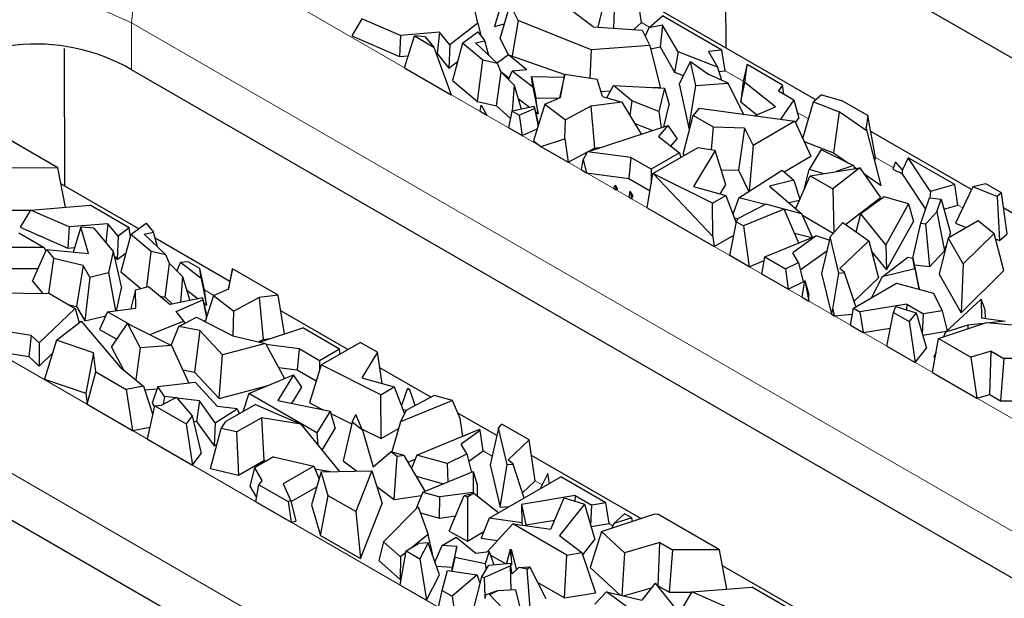
# Model space of a CAD drawing. Units: millimetres. Extents: x 0 to 420, y 0 to 297.
# Drawn here: x 138 to 155, y 68 to 78 of the extents above; entities that cross this region are included whole.
import ezdxf

# ---------------------------------------------------------------- set-up
doc = ezdxf.new("R2010")
doc.units = ezdxf.units.MM

msp = doc.modelspace()

# ---------------------------------------------------------------- linework, layer by layer
at = {"color": 7, "linetype": 'Continuous', "lineweight": 25}
for p, q in [((150.0274, 77.777), (150.0227, 80.1707)), ((165.619, 71.4734), (151.1941, 79.7987)), ((146.2363, 78.956), (145.9966, 78.1496)), ((148.5577, 78.2196), (148.4555, 78.9319)), ((147.8032, 78.1385), (147.9589, 78.7776)), ((151.5894, 76.8754), (148.4943, 78.6618)), ((146.0955, 77.9423), (146.2734, 78.5326)), ((146.4107, 78.2552), (146.2734, 78.5326)), ((148.0858, 78.5978), (148.0699, 78.1209)), ((145.7106, 78.2108), (145.653, 78.4439)), ((147.7147, 78.1443), (147.2887, 78.4643)), ((148.6812, 78.1276), (148.9237, 78.335)), ((149.9544, 77.7402), (148.9237, 78.335)), ((143.6921, 78.2873), (143.5131, 77.9874)), ((144.3636, 77.9958), (143.6921, 78.2873)), ((145.7106, 78.2108), (145.2181, 77.833)), ((145.7106, 78.2108), (145.7581, 77.9937)), ((145.9966, 78.1496), (146.172, 78.196)), ((146.4107, 78.2552), (146.3038, 77.6381)), ((147.6795, 77.743), (146.4107, 78.2552)), ((147.7147, 78.1443), (148.5666, 78.0883)), ((148.4228, 78.0978), (148.5577, 78.2196)), ((148.9233, 78.1742), (148.6812, 78.1276)), ((148.9233, 78.1742), (148.8787, 77.796)), ((149.1918, 77.7092), (148.9233, 78.1742)), ((143.5131, 77.9874), (144.3445, 77.6265)), ((144.3636, 77.9958), (144.3445, 77.6265)), ((145.0409, 78.0499), (144.3636, 77.9958)), ((144.4332, 77.4332), (144.6041, 77.9878)), ((144.6041, 77.9878), (144.943, 77.7923)), ((144.7941, 77.9699), (144.6041, 77.9878)), ((144.7941, 77.9699), (144.943, 77.7923)), ((145.0409, 78.0499), (144.9992, 77.6788)), ((145.2181, 77.833), (145.0409, 78.0499)), ((145.4424, 77.8633), (145.7068, 78.0581)), ((145.7068, 78.0581), (145.8326, 77.9002)), ((148.5666, 78.0883), (148.7002, 77.8185)), ((148.6812, 78.1276), (148.6187, 77.9832)), ((144.943, 77.7923), (145.2465, 76.9638)), ((145.2181, 77.833), (145.2042, 77.4279)), ((145.4424, 77.8633), (145.2675, 77.2132)), ((145.7947, 77.5673), (145.4424, 77.8633)), ((145.6697, 77.8664), (145.8326, 77.9002)), ((145.6697, 77.8664), (146.0493, 77.5078)), ((145.9022, 77.6468), (145.8326, 77.9002)), ((146.0955, 77.9423), (146.2366, 77.6572)), ((148.7002, 77.8185), (147.6795, 77.743)), ((148.7002, 77.8185), (148.8809, 77.0965)), ((148.7138, 77.7643), (148.8787, 77.796)), ((148.8787, 77.796), (149.1324, 77.3565)), ((138.511, 77.7711), (138.5157, 75.3773)), ((144.3445, 77.6265), (144.4965, 77.6386)), ((144.985, 77.6777), (144.9992, 77.6788)), ((144.9992, 77.6788), (145.2042, 77.4279)), ((146.2409, 77.6604), (146.0425, 77.5143)), ((146.5605, 77.3993), (146.2409, 77.6604)), ((146.2409, 77.6604), (147.2194, 77.3138)), ((147.6795, 77.743), (147.6556, 77.255)), ((149.1918, 77.7092), (149.1324, 77.3565)), ((149.8792, 77.4415), (149.1918, 77.7092)), ((149.9544, 77.7402), (149.7216, 77.7145)), ((149.7216, 77.7145), (149.8792, 77.4415)), ((150.0147, 77.3787), (149.9544, 77.7402)), ((145.2042, 77.4279), (145.3567, 77.545)), ((145.7024, 76.8477), (145.7947, 77.5673)), ((146.0493, 77.5078), (145.7947, 77.5673)), ((146.1129, 77.3558), (146.0493, 77.5078)), ((149.4106, 77.5399), (149.2088, 77.156)), ((149.5021, 77.1267), (149.4106, 77.5399)), ((149.4106, 77.5399), (149.7294, 77.3167)), ((150.3922, 77.4875), (150.3262, 77.1989)), ((150.3544, 77.1769), (150.3922, 77.4875)), ((151.0106, 77.1306), (150.3922, 77.4875)), ((157.7843, 66.9516), (139.6824, 77.399)), ((144.4332, 77.4332), (145.2465, 76.9638)), ((146.0356, 76.7699), (146.1129, 77.3558)), ((146.1053, 77.374), (146.2529, 77.2533)), ((146.1129, 77.3558), (146.3384, 77.1298)), ((146.2417, 77.2267), (146.3031, 77.3725)), ((146.5605, 77.3993), (146.3031, 77.3725)), ((146.666, 77.0961), (146.3031, 77.3725)), ((146.6409, 77.28), (146.7174, 76.9113)), ((146.666, 77.0961), (146.6409, 77.28)), ((146.6409, 77.28), (147.2096, 77.2701)), ((147.2206, 77.3191), (147.1291, 76.9096)), ((147.1467, 76.9173), (147.2206, 77.3191)), ((147.2206, 77.3191), (147.7834, 77.2361)), ((149.1324, 77.3565), (149.2833, 77.2978)), ((150.0618, 77.168), (149.7294, 77.3167)), ((149.8792, 77.4415), (149.9482, 77.2188)), ((149.9025, 77.3663), (150.0147, 77.3787)), ((145.2675, 77.2132), (145.7024, 76.8477)), ((146.3384, 77.1298), (146.3031, 76.6776)), ((146.3384, 77.1298), (146.4644, 76.7136)), ((147.8777, 76.9347), (147.7834, 77.2361)), ((147.9542, 76.9123), (148.0663, 77.1264)), ((148.3877, 76.8603), (148.0663, 77.1264)), ((148.0663, 77.1264), (148.9565, 77.076)), ((149.2088, 77.156), (149.3801, 76.3823)), ((149.3801, 76.3823), (149.5021, 77.1267)), ((149.5021, 77.1267), (150.0618, 77.168)), ((150.3339, 76.6245), (150.0618, 77.168)), ((150.3262, 77.1989), (150.2823, 76.8383)), ((150.2823, 76.8383), (150.3544, 77.1769)), ((150.888, 76.7539), (150.3544, 77.1769)), ((151.0106, 77.1306), (150.9399, 77.0297)), ((151.0341, 76.9753), (151.0106, 77.1306)), ((146.666, 77.0961), (146.7552, 76.634)), ((147.8509, 77.0203), (148.0171, 77.0326)), ((147.8777, 76.9347), (148.214, 76.8363)), ((148.7568, 77.0873), (148.8809, 77.0965)), ((148.9565, 77.076), (148.8577, 76.6745)), ((148.9565, 77.076), (149.0367, 76.7857)), ((150.9399, 77.0297), (151.2094, 76.8742)), ((151.6912, 76.9629), (151.5499, 76.8414)), ((151.6912, 76.9629), (152.0349, 76.8661)), ((145.7024, 76.8477), (146.0356, 76.7699)), ((145.7462, 76.6754), (145.765, 76.7804)), ((145.765, 76.7804), (145.8626, 76.6082)), ((146.0356, 76.7699), (146.279, 76.5486)), ((146.4085, 76.8982), (146.611, 76.7439)), ((146.8753, 76.7986), (146.6777, 76.161)), ((146.7552, 76.634), (146.7174, 76.9113)), ((146.7174, 76.9113), (147.1171, 76.9043)), ((146.8753, 76.7986), (147.1467, 76.9173)), ((146.8753, 76.7986), (147.231, 76.5276)), ((147.6725, 76.7637), (147.231, 76.5276)), ((148.214, 76.8363), (147.6725, 76.7637)), ((147.6725, 76.7637), (147.7409, 76.036)), ((148.214, 76.8363), (148.5509, 76.2758)), ((148.3877, 76.8603), (148.3518, 76.607)), ((148.8577, 76.6745), (148.3877, 76.8603)), ((148.9426, 76.4034), (149.0367, 76.7857)), ((150.2823, 76.8383), (150.5637, 76.6152)), ((151.2094, 76.8742), (150.9729, 76.537)), ((151.2094, 76.8742), (151.2923, 76.5572)), ((151.3647, 76.202), (151.5499, 76.8414)), ((151.5499, 76.8414), (151.9951, 76.669)), ((152.496, 76.6), (152.0349, 76.8661)), ((145.7462, 76.6754), (145.8626, 76.6082)), ((146.2485, 76.3855), (146.3036, 76.6803)), ((146.6868, 76.7596), (146.3036, 76.6803)), ((146.3036, 76.6803), (146.4262, 76.6096)), ((146.4262, 76.6096), (146.6915, 76.7256)), ((146.4262, 76.6096), (146.4766, 76.2539)), ((146.6915, 76.7256), (146.6868, 76.7596)), ((146.6868, 76.7596), (146.7499, 76.4893)), ((146.6915, 76.7256), (146.757, 76.4169)), ((146.7077, 76.6703), (146.7552, 76.634)), ((148.8577, 76.6745), (148.8965, 76.3884)), ((149.2818, 75.9323), (149.4528, 76.602)), ((149.5616, 76.7302), (149.4528, 76.602)), ((149.8071, 76.3975), (149.4528, 76.602)), ((149.5616, 76.7302), (151.2272, 76.5021)), ((150.5244, 76.5984), (150.888, 76.7539)), ((151.9951, 76.669), (151.8999, 75.9545)), ((152.4859, 76.331), (151.9951, 76.669)), ((152.496, 76.6), (152.4656, 76.3933)), ((152.6265, 75.8713), (152.496, 76.6)), ((146.7589, 76.4232), (146.7499, 76.4893)), ((147.2232, 76.1986), (147.231, 76.5276)), ((147.6191, 75.9723), (149.0121, 76.4261)), ((148.4374, 76.4647), (148.7505, 76.3409)), ((149.0121, 76.4261), (148.8541, 76.2392)), ((149.0121, 76.4261), (149.1749, 76.1992)), ((151.2272, 76.5021), (150.4975, 76.081)), ((151.2272, 76.5021), (151.5056, 75.8944)), ((151.2376, 76.4793), (151.2923, 76.5572)), ((138.4005, 75.6915), (137.3311, 76.3088)), ((146.2485, 76.3855), (146.4766, 76.2539)), ((146.4766, 76.2539), (146.7425, 76.3702)), ((149.3801, 76.3823), (149.397, 76.3835)), ((149.7745, 76.004), (149.8071, 76.3975)), ((150.3509, 76.3847), (149.8071, 76.3975)), ((150.3509, 76.3847), (150.2425, 75.6524)), ((150.3509, 76.3847), (150.4975, 76.081)), ((152.4859, 76.331), (152.4656, 76.3933)), ((152.724, 75.3869), (152.4859, 76.331)), ((154.2973, 75.3126), (152.5455, 76.3236)), ((146.6777, 76.161), (146.8033, 76.0653)), ((146.8033, 76.0653), (147.2232, 76.1986)), ((147.2232, 76.1986), (147.2806, 75.7898)), ((148.8541, 76.2392), (149.2177, 75.9513)), ((149.0665, 76.071), (149.1749, 76.1992)), ((150.4975, 76.081), (150.4278, 75.2857)), ((151.387, 76.1532), (151.8999, 75.9545)), ((146.8033, 76.0653), (147.2806, 75.7898)), ((147.2806, 75.7898), (147.6179, 75.9702)), ((147.5415, 75.834), (147.6191, 75.9723)), ((148.3699, 75.8709), (147.6191, 75.9723)), ((147.626, 75.9746), (147.7409, 76.036)), ((147.7409, 76.036), (147.8662, 76.0528)), ((149.2177, 75.9513), (148.7242, 75.6665)), ((148.7544, 75.5925), (149.5317, 76.0411)), ((149.2177, 75.9513), (149.2397, 75.8726)), ((149.2818, 75.9323), (149.3124, 75.9146)), ((149.8389, 75.9942), (149.4613, 75.3679)), ((149.8389, 75.9942), (149.5317, 76.0411)), ((150.0221, 75.3971), (149.8389, 75.9942)), ((151.6834, 76.0117), (151.4712, 75.6627)), ((151.6834, 76.0117), (152.2478, 75.7319)), ((151.8999, 75.9545), (152.1599, 75.7755)), ((147.5106, 75.6571), (147.5415, 75.834)), ((147.5415, 75.834), (147.5978, 75.6067)), ((148.3699, 75.8709), (148.3343, 75.5073)), ((148.7242, 75.6665), (148.3699, 75.8709)), ((151.0361, 75.6234), (151.5056, 75.8944)), ((152.6174, 75.8096), (152.6265, 75.8713)), ((152.9781, 75.7973), (152.9319, 75.6697)), ((153.0964, 75.6588), (152.9781, 75.7973)), ((153.1969, 75.8688), (153.0964, 75.6588)), ((153.5858, 75.2827), (153.1969, 75.8688)), ((154.0084, 75.4004), (153.1969, 75.8688)), ((138.4005, 75.6915), (137.5824, 75.6885)), ((138.5314, 75.0058), (138.4005, 75.6915)), ((147.5106, 75.6571), (147.5978, 75.6067)), ((147.5978, 75.6067), (148.3343, 75.5073)), ((148.6546, 74.9968), (148.7544, 75.5925)), ((148.7242, 75.6665), (148.7242, 75.4124)), ((148.7544, 75.5925), (148.7668, 75.5853)), ((148.7668, 75.5853), (149.7965, 74.4953)), ((149.7911, 75.0753), (148.7668, 75.5853)), ((149.9416, 75.6595), (150.2425, 75.6524)), ((150.2425, 75.6524), (150.4216, 75.2818)), ((150.2475, 75.1726), (151.0066, 75.6488)), ((151.0066, 75.6488), (151.2049, 75.4779)), ((151.3841, 75.3158), (151.4712, 75.6627)), ((151.7169, 75.5909), (151.4712, 75.6627)), ((151.4932, 75.5557), (152.3564, 75.6915)), ((152.3564, 75.6915), (151.8865, 75.3287)), ((152.2478, 75.7319), (151.9451, 75.6268)), ((152.2478, 75.7319), (152.2674, 75.6775)), ((152.2559, 75.7093), (152.2957, 75.6819)), ((152.3564, 75.6915), (152.7149, 75.1789)), ((152.4256, 75.5924), (152.724, 75.3869)), ((152.9319, 75.6697), (153.0858, 75.5957)), ((153.0964, 75.6588), (153.0858, 75.5957)), ((153.0858, 75.5957), (153.4999, 74.9717)), ((139.8067, 74.6322), (138.4536, 75.4131)), ((148.0697, 75.3344), (148.0979, 75.3903)), ((148.0979, 75.3903), (148.1097, 75.3113)), ((148.0979, 75.3903), (148.1372, 75.3186)), ((148.3343, 75.5073), (148.7043, 75.2937)), ((149.9259, 75.2375), (150.0221, 75.3971)), ((151.2049, 75.4779), (150.7841, 75.3759)), ((151.2049, 75.4779), (151.3087, 75.1405)), ((151.239, 74.9836), (151.4932, 75.5557)), ((151.4932, 75.5557), (151.8865, 75.3287)), ((154.0084, 75.4004), (153.5858, 75.2827)), ((154.0612, 75.0433), (154.0084, 75.4004)), ((154.5492, 75.415), (154.3214, 75.3635)), ((154.8203, 75.2585), (154.5492, 75.415)), ((148.0697, 75.3344), (148.1097, 75.3113)), ((148.1097, 75.3113), (148.1372, 75.3186)), ((148.3426, 75.1769), (148.3611, 75.2858)), ((148.3611, 75.2858), (148.3814, 75.1545)), ((148.4126, 75.2063), (148.3611, 75.2858)), ((149.4613, 75.3679), (150.0242, 75.2099)), ((150.7841, 75.3759), (151.3436, 74.8934)), ((151.3841, 75.3158), (151.3863, 75.3152)), ((151.8865, 75.3287), (151.9016, 74.5672)), ((153.5858, 75.2827), (153.5743, 75.1683)), ((154.3214, 75.3635), (154.0218, 74.7299)), ((154.7471, 75.1953), (154.3214, 75.3635)), ((154.8203, 75.2585), (154.7471, 75.1953)), ((154.922, 74.5465), (154.8203, 75.2585)), ((148.3426, 75.1769), (148.3814, 75.1545)), ((148.3814, 75.1545), (148.4126, 75.2063)), ((149.7911, 75.0753), (150.0242, 75.2099)), ((149.7965, 74.4953), (149.7911, 75.0753)), ((150.0242, 75.2099), (150.2058, 74.7328)), ((150.2475, 75.1726), (150.1477, 74.8856)), ((150.7185, 75.0619), (150.2379, 74.808)), ((150.7066, 75.0556), (150.2475, 75.1726)), ((151.0368, 74.9741), (150.7185, 75.0619)), ((151.1198, 75.0864), (151.3046, 75.1312)), ((152.1058, 74.7088), (152.7149, 75.1789)), ((152.7793, 75.1893), (152.3705, 74.8902)), ((153.2014, 75.0661), (152.7793, 75.1893)), ((153.2014, 75.0661), (152.8088, 74.3539)), ((153.2014, 75.0661), (153.2868, 74.7601)), ((153.4192, 74.7293), (153.5657, 75.1693)), ((153.5657, 75.1693), (153.7686, 75.1468)), ((153.6959, 74.9285), (153.7686, 75.1468)), ((153.7686, 75.1468), (153.9337, 74.558)), ((154.7471, 75.1953), (154.785, 74.4283)), ((137.5243, 74.9536), (137.9209, 74.955)), ((137.9221, 74.9571), (137.7431, 74.6573)), ((137.9221, 74.9571), (138.9629, 75.0403)), ((138.5936, 74.6656), (137.9221, 74.9571)), ((139.6396, 74.6498), (138.9629, 75.0403)), ((148.6546, 74.9968), (149.8206, 74.3239)), ((151.0368, 74.9741), (150.3292, 74.6836)), ((151.2924, 74.3839), (151.0368, 74.9741)), ((151.3436, 74.8934), (151.038, 74.9712)), ((151.5329, 74.4824), (151.3436, 74.8934)), ((152.2904, 74.5778), (152.3705, 74.8902)), ((152.8088, 74.3539), (152.3705, 74.8902)), ((153.6959, 74.9285), (153.5012, 74.7202)), ((153.6959, 74.9285), (153.8303, 74.2475)), ((153.8167, 74.9751), (154.0612, 75.0433)), ((155.4702, 74.6356), (154.8589, 74.9885)), ((139.2709, 74.7197), (138.5936, 74.6656)), ((139.2709, 74.7197), (139.2338, 74.3896)), ((139.4481, 74.5029), (139.2709, 74.7197)), ((139.6724, 74.5332), (139.9368, 74.728)), ((139.9368, 74.728), (140.0626, 74.57)), ((150.096, 74.1649), (150.2096, 74.7526)), ((150.1724, 74.8205), (150.236, 74.8043)), ((150.2096, 74.7526), (150.2379, 74.808)), ((150.2096, 74.7526), (150.3292, 74.6836)), ((151.3561, 74.8664), (151.8924, 74.5568)), ((151.8366, 74.4937), (152.0572, 74.7432)), ((152.0572, 74.7432), (152.5096, 74.4223)), ((152.8216, 73.9162), (153.2868, 74.7601)), ((153.2788, 74.119), (153.4192, 74.7293)), ((153.4192, 74.7293), (153.5012, 74.7202)), ((153.5762, 73.9757), (153.5012, 74.7202)), ((153.8953, 74.4752), (154.4166, 74.7761)), ((154.0218, 74.7299), (154.2086, 74.6561)), ((154.4166, 74.7761), (154.6909, 74.5525)), ((137.7205, 74.5608), (138.1627, 74.3056)), ((137.7431, 74.6573), (138.5745, 74.2963)), ((138.5936, 74.6656), (138.5745, 74.2963)), ((138.7989, 74.6611), (138.6638, 74.227)), ((138.9357, 74.2013), (138.7989, 74.6611)), ((139.0241, 74.6398), (138.7989, 74.6611)), ((139.0241, 74.6398), (139.3604, 74.2386)), ((139.6396, 74.6498), (139.4481, 74.5029)), ((139.6724, 74.5332), (139.4975, 73.8831)), ((139.6617, 74.4935), (139.6396, 74.6498)), ((140.0247, 74.2372), (139.6724, 74.5332)), ((139.8997, 74.5363), (140.0626, 74.57)), ((139.8997, 74.5363), (140.2794, 74.1777)), ((140.1322, 74.3166), (140.0626, 74.57)), ((150.3292, 74.6836), (150.4304, 73.9719)), ((151.2187, 74.5541), (151.5203, 74.4773)), ((153.9087, 74.483), (153.9337, 74.558)), ((154.6909, 74.5525), (154.1537, 74.0194)), ((154.8585, 73.9035), (154.6909, 74.5525)), ((154.785, 74.4283), (154.922, 74.5465)), ((139.4481, 74.5029), (139.4342, 74.0978)), ((141.3923, 73.7171), (140.0905, 74.4684)), ((149.7965, 74.4953), (149.8206, 74.3239)), ((149.8206, 74.3239), (150.1652, 74.5228)), ((150.7017, 74.142), (151.5961, 74.5083)), ((151.5961, 74.5083), (151.1902, 74.2159)), ((151.8225, 74.4317), (151.5961, 74.5083)), ((151.8366, 74.4937), (151.6908, 73.8545)), ((151.9895, 73.8609), (151.8366, 74.4937)), ((152.5096, 74.4223), (152.0074, 73.9434)), ((152.5096, 74.4223), (152.6817, 73.7759)), ((153.8953, 74.4752), (153.7343, 73.8441)), ((154.1537, 74.0194), (153.8953, 74.4752)), ((154.7159, 74.4556), (154.785, 74.4283)), ((138.1627, 74.3056), (137.3248, 74.308)), ((137.9589, 73.7228), (138.2029, 74.2705)), ((138.1627, 74.3056), (138.1912, 74.2442)), ((138.2029, 74.2705), (138.3302, 74.1172)), ((138.2029, 74.2705), (138.9357, 74.2013)), ((138.5745, 74.2963), (138.6882, 74.3054)), ((139.3604, 74.2386), (139.2817, 73.8684)), ((139.3604, 74.2386), (139.5054, 73.5992)), ((139.4342, 74.0978), (139.5867, 74.2149)), ((139.9454, 73.619), (140.0247, 74.2372)), ((140.2794, 74.1777), (140.0247, 74.2372)), ((151.2874, 74.0461), (151.1902, 74.2159)), ((151.3186, 73.9166), (151.781, 74.2497)), ((152.5588, 74.2378), (152.8216, 73.9162)), ((152.8088, 74.3539), (152.8216, 73.9162)), ((153.5762, 73.9757), (153.8303, 74.2475)), ((153.8303, 74.2475), (153.8596, 74.3355)), ((138.2415, 73.5055), (138.3302, 74.1172)), ((138.8375, 73.9955), (138.3302, 74.1172)), ((139.3762, 74.1688), (139.4342, 74.0978)), ((140.2656, 73.4397), (140.3429, 74.0256)), ((140.3429, 74.0256), (140.2794, 74.1777)), ((140.3429, 74.0256), (140.5684, 73.7997)), ((140.4717, 73.8966), (140.5331, 74.0424)), ((140.6676, 74.0564), (140.5331, 74.0424)), ((140.896, 73.766), (140.5331, 74.0424)), ((140.8725, 73.9382), (140.6676, 74.0564)), ((150.4304, 73.9719), (150.096, 74.1649)), ((150.4304, 73.9719), (150.6909, 74.0789)), ((150.6511, 73.8446), (150.7017, 74.142)), ((150.7017, 74.142), (151.0592, 73.9356)), ((151.0592, 73.9356), (151.2874, 74.0461)), ((151.2874, 74.0461), (151.3694, 73.706)), ((152.7421, 73.7949), (153.1881, 74.1401)), ((153.1881, 74.1401), (153.2787, 74.1193)), ((153.3144, 73.9367), (153.2787, 74.1193)), ((153.2787, 74.1193), (153.3441, 73.8214)), ((154.1537, 74.0194), (154.1175, 73.1683)), ((137.572, 73.9399), (138.0551, 73.9385)), ((138.8375, 73.9955), (138.7239, 73.2813)), ((138.955, 73.7915), (138.8375, 73.9955)), ((138.955, 73.7915), (139.2817, 73.8684)), ((139.2817, 73.8684), (139.4034, 73.203)), ((139.4975, 73.8831), (139.8438, 73.592)), ((140.896, 73.766), (140.8725, 73.9382)), ((140.9493, 73.5672), (140.8725, 73.9382)), ((141.441, 73.9367), (141.3622, 73.5808)), ((141.3767, 73.5871), (141.441, 73.9367)), ((142.2354, 73.4782), (141.441, 73.9367)), ((151.0592, 73.9356), (151.1093, 73.5801)), ((151.6908, 73.8545), (151.862, 73.1457)), ((151.8885, 73.2349), (151.9895, 73.8609)), ((151.9895, 73.8609), (152.0903, 73.869)), ((152.0903, 73.869), (152.0074, 73.9434)), ((152.2867, 73.2778), (152.0903, 73.869)), ((153.3144, 73.9367), (152.7421, 73.7949)), ((153.3036, 74.006), (153.5762, 73.9757)), ((153.3144, 73.9367), (153.3904, 73.5845)), ((154.1175, 73.1683), (154.8585, 73.9035)), ((137.9589, 73.7228), (138.1383, 73.5066)), ((138.955, 73.7915), (138.8687, 73.0299)), ((140.5684, 73.7997), (140.5334, 73.3501)), ((140.5684, 73.7997), (140.6944, 73.3835)), ((140.896, 73.766), (140.9852, 73.3039)), ((151.1093, 73.5801), (150.6511, 73.8446)), ((151.1093, 73.5801), (151.3694, 73.706)), ((151.3516, 73.4403), (151.4009, 73.7299)), ((151.4009, 73.7299), (151.4695, 73.3722)), ((151.4009, 73.7299), (151.4696, 73.4886)), ((152.2429, 73.2525), (152.9926, 73.6852)), ((152.2561, 73.37), (152.6817, 73.7759)), ((152.7421, 73.7949), (152.5614, 73.4363)), ((152.9926, 73.6852), (153.6362, 73.5142)), ((153.3904, 73.5845), (153.3441, 73.8214)), ((153.7343, 73.8441), (154.1175, 73.1683)), ((137.0737, 73.5179), (138.2525, 73.5054)), ((138.2525, 73.5054), (138.7011, 73.2466)), ((139.4218, 73.2055), (139.5054, 73.5992)), ((139.7488, 73.5668), (139.6777, 73.2661)), ((139.7488, 73.5668), (139.9793, 73.6279)), ((139.7561, 73.2503), (139.7488, 73.5668)), ((139.9793, 73.6279), (140.3548, 73.3132)), ((140.6385, 73.568), (140.841, 73.4138)), ((140.9852, 73.3039), (140.9493, 73.5672)), ((141.1053, 73.4684), (141.3767, 73.5871)), ((153.3805, 73.5821), (153.3904, 73.5845)), ((153.6362, 73.5142), (153.7885, 73.2045)), ((140.1799, 73.4598), (140.2656, 73.4397)), ((140.2656, 73.4397), (140.3956, 73.3216)), ((140.9169, 73.4295), (140.3548, 73.3132)), ((140.4572, 73.1924), (140.9215, 73.3955)), ((140.9215, 73.3955), (140.9169, 73.4295)), ((140.9169, 73.4295), (140.9799, 73.1592)), ((140.9215, 73.3955), (140.987, 73.0868)), ((140.9377, 73.3401), (140.9852, 73.3039)), ((141.1053, 73.4684), (140.9654, 73.017)), ((141.1053, 73.4684), (141.461, 73.1975)), ((141.9025, 73.4336), (141.461, 73.1975)), ((142.2354, 73.4782), (141.9025, 73.4336)), ((141.9025, 73.4336), (141.9709, 72.7059)), ((142.3453, 72.8038), (142.2354, 73.4782)), ((151.3516, 73.4403), (151.4695, 73.3722)), ((151.4695, 73.3722), (151.4696, 73.4886)), ((153.8468, 72.8326), (154.4693, 73.4062)), ((154.4693, 73.4062), (154.4729, 73.0826)), ((154.5383, 73.2198), (154.4693, 73.4062)), ((138.7011, 73.2466), (138.0717, 72.6478)), ((138.5819, 73.3153), (138.7239, 73.2813)), ((138.7011, 73.2466), (138.7709, 72.9952)), ((138.7239, 73.2813), (138.8687, 73.0299)), ((139.2663, 73.1846), (139.1266, 72.8811)), ((139.2663, 73.1846), (139.7561, 73.2503)), ((139.6683, 72.9526), (139.2663, 73.1846)), ((139.6777, 73.2661), (139.6783, 73.2399)), ((140.5923, 73.0227), (140.4572, 73.1924)), ((141.4509, 72.7681), (141.461, 73.1975)), ((143.4486, 72.5303), (142.28, 73.2048)), ((151.862, 73.1457), (151.8885, 73.2349)), ((151.8885, 73.2349), (151.9085, 73.1188)), ((152.193, 72.9546), (152.2429, 73.2525)), ((152.2429, 73.2525), (152.3566, 73.1869)), ((153.1708, 73.3202), (152.3566, 73.1869)), ((152.3566, 73.1869), (152.4137, 72.8272)), ((152.8225, 72.5913), (152.939, 73.1774)), ((152.939, 73.1774), (152.9825, 73.2787)), ((152.939, 73.1774), (153.2121, 73.0198)), ((152.9825, 73.2787), (153.333, 73.1713)), ((153.1708, 73.3202), (153.1654, 73.2226)), ((153.1708, 73.3202), (153.4635, 73.1513)), ((153.333, 73.1713), (153.2121, 73.0198)), ((153.333, 73.1713), (153.5168, 72.5538)), ((153.7885, 73.2045), (153.4635, 73.1513)), ((153.7885, 73.2045), (153.8737, 72.8574)), ((154.5399, 73.073), (154.5383, 73.2198)), ((138.3775, 72.693), (138.8075, 73.0233)), ((138.8075, 73.0233), (139.4843, 72.2254)), ((138.8687, 73.0299), (139.2347, 73.1161)), ((140.5923, 73.0227), (139.9992, 72.7876)), ((140.5022, 72.9309), (140.8116, 73.0964)), ((140.5923, 73.0227), (140.6023, 72.9844)), ((140.8116, 73.0964), (141.4439, 72.7697)), ((140.9445, 73.0278), (140.9725, 73.04)), ((140.9889, 73.093), (140.9799, 73.1592)), ((151.862, 73.1457), (151.9085, 73.1188)), ((151.9085, 73.1188), (152.2248, 73.1443)), ((153.2121, 73.0198), (153.3185, 72.3051)), ((153.444, 72.7984), (153.4635, 73.1513)), ((153.7239, 72.7244), (154.5573, 73)), ((154.4729, 73.0826), (154.8854, 73.0237)), ((154.5573, 73), (155.4266, 72.9211)), ((154.8854, 73.0237), (154.6139, 72.9949)), ((137.938, 72.7742), (137.2016, 72.8899)), ((139.1266, 72.8811), (139.4239, 72.7095)), ((139.3323, 72.5745), (139.609, 72.9822)), ((139.609, 72.9822), (139.8319, 72.5588)), ((139.609, 72.9822), (140.3773, 72.599)), ((140.3723, 72.6014), (140.5022, 72.9309)), ((140.8723, 72.8602), (140.5022, 72.9309)), ((140.8723, 72.8602), (140.7749, 72.1397)), ((141.2675, 72.4397), (140.8723, 72.8602)), ((141.9078, 72.6613), (142.6602, 72.9064)), ((143.3011, 72.5365), (142.6602, 72.9064)), ((152.193, 72.9546), (152.4137, 72.8272)), ((152.4137, 72.8272), (152.8848, 72.9044)), ((153.4495, 72.78), (153.8633, 72.8478)), ((153.8468, 72.8326), (153.8097, 72.7528)), ((154.2336, 72.9545), (153.8468, 72.8326)), ((154.5078, 72.9836), (154.2336, 72.9545)), ((154.2336, 72.9545), (154.2375, 72.8942)), ((137.938, 72.7742), (137.8924, 72.4125)), ((138.0717, 72.6478), (137.938, 72.7742)), ((138.3775, 72.693), (138.1697, 72.0156)), ((139.0194, 72.476), (138.3775, 72.693)), ((141.4439, 72.7697), (142.0116, 72.6371)), ((141.8937, 72.6646), (141.9709, 72.7059)), ((141.9709, 72.7059), (142.0962, 72.7227)), ((142.9835, 72.2619), (143.6632, 72.6542)), ((143.9598, 72.483), (143.6632, 72.6542)), ((153.6205, 72.1307), (153.7239, 72.7244)), ((153.7239, 72.7244), (154.2866, 72.3996)), ((137.3021, 72.5053), (137.8924, 72.4125)), ((138.0717, 72.6478), (138.0719, 72.2428)), ((139.3323, 72.5745), (139.5398, 72.1803)), ((139.8319, 72.5588), (139.7569, 72.0036)), ((140.3773, 72.599), (139.8319, 72.5588)), ((140.3773, 72.599), (140.6803, 71.9486)), ((142.0116, 72.6371), (141.2675, 72.4397)), ((142.0116, 72.6371), (142.3458, 72.0276)), ((142.5999, 72.5408), (142.0215, 72.6189)), ((142.5999, 72.5408), (142.5643, 72.1772)), ((142.9542, 72.3363), (142.5999, 72.5408)), ((143.3011, 72.5365), (142.9542, 72.3363)), ((143.3129, 72.452), (143.3011, 72.5365)), ((143.9598, 72.483), (143.6914, 72.0378)), ((144.0438, 71.9388), (143.9598, 72.483)), ((152.8225, 72.5913), (153.3185, 72.3051)), ((153.3185, 72.3051), (153.5168, 72.5538)), ((154.643, 72.5023), (154.2866, 72.3996)), ((154.6151, 71.7499), (154.643, 72.5023)), ((154.643, 72.5023), (154.864, 72.3747)), ((137.8924, 72.4125), (138.0719, 72.2428)), ((138.0719, 72.2428), (138.3085, 72.4679)), ((139.0194, 72.476), (138.8839, 71.7742)), ((139.0599, 72.1441), (139.0194, 72.476)), ((141.2065, 71.6806), (141.2675, 72.4397)), ((142.9542, 72.3363), (142.9542, 72.169)), ((153.6803, 72.4742), (153.6438, 72.3955)), ((153.6438, 72.3955), (153.668, 72.4032)), ((154.2866, 72.3996), (154.3918, 71.6856)), ((154.864, 72.3747), (154.806, 71.6398)), ((156.0944, 72.3793), (154.864, 72.3747)), ((138.9078, 71.5786), (139.0599, 72.1441)), ((139.0599, 72.1441), (139.5898, 71.8382)), ((139.4843, 72.2254), (139.8894, 71.8958)), ((140.5733, 72.1782), (140.7749, 72.1397)), ((140.7749, 72.1397), (141.2065, 71.6806)), ((142.2397, 72.221), (142.5643, 72.1772)), ((142.5643, 72.1772), (142.8964, 71.9855)), ((142.9835, 72.2619), (142.7764, 71.6042)), ((144.0211, 71.7452), (142.9835, 72.2619)), ((144.8878, 71.6997), (144.0018, 72.211)), ((138.1697, 72.0156), (138.8839, 71.7742)), ((141.7241, 71.7661), (142.5019, 72.0933)), ((142.5019, 72.0933), (142.2302, 71.6424)), ((142.6426, 71.8762), (142.5019, 72.0933)), ((143.6914, 72.0378), (144.2543, 71.8798)), ((153.6205, 72.1307), (154.3918, 71.6856)), ((139.8894, 71.8958), (139.5898, 71.8382)), ((139.5898, 71.8382), (139.7014, 71.1206)), ((139.8894, 71.8958), (140.0523, 71.3926)), ((139.911, 71.8292), (140.1237, 71.8449)), ((140.1385, 71.8905), (140.043, 71.5951)), ((140.1385, 71.8905), (140.7902, 71.9603)), ((140.2536, 71.7127), (140.1385, 71.8905)), ((140.7902, 71.9603), (141.175, 71.537)), ((141.2065, 71.6806), (142.0574, 71.9063)), ((142.4724, 71.5937), (142.6426, 71.8762)), ((144.0211, 71.7452), (144.2543, 71.8798)), ((144.2543, 71.8798), (144.4331, 71.4097)), ((144.4775, 71.8424), (144.3777, 71.5554)), ((144.4775, 71.8424), (144.4901, 71.8503)), ((144.5244, 71.8305), (144.4775, 71.8424)), ((144.5244, 71.8305), (144.4901, 71.8503)), ((144.6173, 71.5568), (144.5244, 71.8305)), ((138.8839, 71.7742), (138.9078, 71.5786)), ((140.4665, 71.6936), (140.2006, 71.5606)), ((140.2536, 71.7127), (140.234, 71.5773)), ((140.4554, 71.6881), (140.2536, 71.7127)), ((140.4665, 71.6936), (140.737, 71.3747)), ((140.8617, 71.6384), (140.473, 71.6859)), ((140.8617, 71.6384), (140.811, 71.2764)), ((141.1397, 71.2559), (140.8617, 71.6384)), ((141.7241, 71.7661), (141.6169, 71.4472)), ((142.9082, 71.0827), (141.7241, 71.7661)), ((142.2302, 71.6424), (143.1359, 71.4606)), ((144.0282, 70.9809), (144.0211, 71.7452)), ((145.2668, 71.644), (144.3634, 71.2731)), ((144.9486, 71.7318), (144.4679, 71.4779)), ((145.2668, 71.644), (144.9486, 71.7318)), ((145.4019, 71.3321), (145.2668, 71.644)), ((154.3918, 71.6856), (154.6151, 71.7499)), ((154.6151, 71.7499), (154.806, 71.6398)), ((154.806, 71.6398), (155.2026, 71.6412)), ((138.9078, 71.5786), (139.7014, 71.1206)), ((139.9613, 70.9705), (140.0865, 71.5516)), ((140.043, 71.5951), (140.0827, 71.5338)), ((140.0865, 71.5516), (140.2006, 71.5606)), ((140.0865, 71.5516), (140.6334, 71.2359)), ((141.1397, 71.2559), (141.5185, 71.5016)), ((141.5185, 71.5016), (141.175, 71.537)), ((141.8388, 71.5752), (141.3241, 71.2782)), ((141.5185, 71.5016), (141.5586, 71.4135)), ((141.8388, 71.5752), (142.628, 71.2329)), ((142.7764, 71.6042), (143.0167, 71.4845)), ((143.1359, 71.4606), (142.9082, 71.0827)), ((143.1359, 71.4606), (143.2257, 71.159)), ((144.3634, 71.2731), (144.4679, 71.4779)), ((144.4024, 71.4904), (144.466, 71.4742)), ((140.737, 71.3747), (140.6334, 71.2359)), ((140.737, 71.3747), (140.8922, 70.7236)), ((140.7589, 71.2827), (140.811, 71.2764)), ((141.2408, 71.1594), (141.3241, 71.2782)), ((141.5102, 71.0965), (141.9409, 71.3451)), ((141.9409, 71.3451), (141.9821, 70.6005)), ((142.628, 71.2329), (141.9409, 71.3451)), ((143.1483, 71.419), (143.5122, 71.2378)), ((143.5189, 71.267), (143.5878, 71.4019)), ((143.7005, 71.1291), (143.5878, 71.4019)), ((146.0375, 71.0361), (145.3609, 71.4266)), ((145.4459, 71.0225), (145.4019, 71.3321)), ((139.7014, 71.1206), (140.0063, 71.1792)), ((140.6334, 71.2359), (140.7408, 70.5207)), ((140.811, 71.2764), (141.118, 70.8539)), ((141.0571, 70.4612), (141.2408, 71.1594)), ((141.1397, 71.2559), (141.118, 70.8539)), ((141.5102, 71.0965), (141.2408, 71.1594)), ((142.628, 71.2329), (143.2934, 70.412)), ((142.9964, 70.7784), (143.2257, 71.159)), ((143.5189, 71.267), (143.3635, 70.5972)), ((143.7005, 71.1291), (143.5189, 71.267)), ((143.6928, 71.1479), (144.0282, 70.9809)), ((143.7005, 71.1291), (143.8861, 70.4884)), ((144.0282, 70.9809), (144.3286, 71.1542)), ((144.3634, 71.2731), (144.21, 70.7489)), ((144.647, 70.6953), (145.7258, 71.1371)), ((145.7499, 71.1232), (145.4202, 70.8857)), ((145.7499, 71.1232), (145.7258, 71.1371)), ((145.8, 70.7676), (145.7499, 71.1232)), ((146.0666, 71.1636), (145.9208, 70.5244)), ((146.0666, 71.1636), (146.1272, 71.2321)), ((146.2195, 70.5308), (146.0666, 71.1636)), ((146.6001, 70.9592), (146.1272, 71.2321)), ((139.9613, 70.9705), (140.7408, 70.5207)), ((141.5102, 71.0965), (141.5438, 70.3475)), ((142.9082, 71.0827), (142.9241, 70.8675)), ((146.6001, 70.9592), (146.2375, 70.6133)), ((146.7029, 70.2466), (146.6001, 70.9592)), ((141.118, 70.8539), (141.1692, 70.8871)), ((145.5174, 70.716), (145.4202, 70.8857)), ((145.5487, 70.5865), (145.8, 70.7676)), ((144.5756, 65.5314), (135.5246, 70.7551)), ((140.7408, 70.5207), (140.8922, 70.7236)), ((141.5438, 70.3475), (141.9821, 70.6005)), ((142.1522, 70.6637), (141.8207, 70.4724)), ((141.9821, 70.6005), (142.0293, 70.5928)), ((142.1522, 70.6637), (142.855, 70.4996)), ((143.3635, 70.5972), (143.5995, 70.418)), ((143.8861, 70.4884), (144.1957, 70.7531)), ((144.3066, 70.6689), (144.1957, 70.7531)), ((144.4249, 70.6852), (144.1957, 70.7531)), ((144.2499, 69.9241), (144.3066, 70.6689)), ((144.4249, 70.6852), (144.3066, 70.6689)), ((144.7931, 70.064), (144.4249, 70.6852)), ((144.4917, 70.5726), (144.6175, 70.6242)), ((144.647, 70.6953), (144.553, 70.4691)), ((145.1743, 70.5499), (144.647, 70.6953)), ((145.1743, 70.5499), (145.5174, 70.716)), ((145.5174, 70.716), (145.5954, 70.3925)), ((146.3203, 70.5389), (146.2375, 70.6133)), ((148.5441, 69.5894), (146.6391, 70.6889)), ((141.0571, 70.4612), (141.5438, 70.3475)), ((141.8207, 70.4724), (141.7396, 70.1565)), ((141.8207, 70.4724), (141.9508, 70.2547)), ((142.855, 70.4996), (142.3221, 70.192)), ((142.855, 70.4996), (142.9441, 70.2773)), ((142.8729, 70.4549), (143.1521, 70.4093)), ((142.9813, 70.406), (143.8662, 70.4232)), ((143.8662, 70.4232), (143.5835, 69.7119)), ((143.8662, 70.4232), (144.0447, 69.8548)), ((145.1743, 70.5499), (145.1835, 70.2238)), ((145.9208, 70.5244), (146.0993, 69.7856)), ((146.0993, 69.7856), (146.2195, 70.5308)), ((146.2195, 70.5308), (146.3203, 70.5389)), ((146.5167, 69.9477), (146.3203, 70.5389)), ((141.9508, 70.2547), (141.8981, 70.1794)), ((142.9813, 70.406), (142.8152, 69.8309)), ((143.1043, 69.9884), (142.9813, 70.406)), ((144.6377, 70.3261), (145.113, 70.195)), ((144.7528, 70.0475), (145.629, 70.4063)), ((145.629, 70.4063), (145.6286, 70.0457)), ((145.629, 70.4063), (145.6996, 70.1585)), ((145.9063, 69.5953), (147.1517, 70.3141)), ((146.9266, 70.3746), (146.7914, 70.1062)), ((146.9529, 70.1994), (146.9266, 70.3746)), ((147.9369, 69.861), (147.1517, 70.3141)), ((141.7396, 70.1565), (141.8577, 69.9591)), ((141.8439, 69.884), (141.8981, 70.1794)), ((141.8981, 70.1794), (142.4066, 69.8859)), ((142.3221, 70.192), (142.4556, 69.8971)), ((142.4582, 69.8863), (142.9058, 70.1447)), ((143.9518, 70.1505), (144.2499, 69.9241)), ((145.6994, 69.9807), (145.6996, 70.1585)), ((146.4861, 70.0398), (146.7029, 70.2466)), ((142.9728, 69.2959), (143.1043, 69.9884)), ((143.5835, 69.7119), (143.1043, 69.9884)), ((144.2499, 69.9241), (144.7289, 69.9901)), ((144.7528, 70.0475), (144.6316, 69.7559)), ((144.7528, 70.0475), (145.0487, 69.9658)), ((145.0407, 69.5962), (145.0487, 69.9658)), ((145.6286, 70.0457), (145.0487, 69.9658)), ((145.211, 69.3694), (145.473, 69.9932)), ((145.473, 69.9932), (145.6372, 70.0293)), ((145.473, 69.9932), (145.5257, 69.9649)), ((145.6372, 70.0293), (145.5257, 69.9649)), ((145.5257, 69.9649), (145.5292, 69.1985)), ((145.6286, 70.0457), (145.632, 70.0281)), ((145.6372, 70.0293), (146.071, 69.6904)), ((147.4008, 69.9901), (146.4699, 69.8376)), ((146.9791, 69.4044), (147.2125, 69.9486)), ((147.2125, 69.9486), (147.563, 69.8412)), ((147.4008, 69.9901), (147.3954, 69.8925)), ((147.4008, 69.9901), (147.6935, 69.8212)), ((141.8439, 69.884), (142.4609, 69.5279)), ((142.4556, 69.8971), (142.4066, 69.8859)), ((142.4066, 69.8859), (142.4609, 69.5279)), ((142.4556, 69.8971), (142.5396, 69.5459)), ((142.8152, 69.8309), (142.9728, 69.2959)), ((143.664, 68.8969), (144.0447, 69.8548)), ((144.0692, 69.1876), (144.6712, 69.7959)), ((144.6712, 69.7959), (144.8436, 69.3151)), ((146.0993, 69.7856), (146.258, 69.7983)), ((146.4699, 69.8376), (146.4735, 69.5143)), ((146.4699, 69.8376), (146.5408, 69.4803)), ((147.563, 69.8412), (147.1272, 69.2948)), ((147.563, 69.8412), (147.7468, 69.2237)), ((147.674, 69.4683), (147.6935, 69.8212)), ((147.9369, 69.861), (147.6935, 69.8212)), ((147.994, 69.5014), (147.9369, 69.861)), ((143.5835, 69.7119), (143.664, 68.8969)), ((144.7101, 69.6875), (145.0407, 69.5962)), ((145.0407, 69.5962), (145.3226, 69.635)), ((145.9063, 69.5953), (145.7681, 69.2465)), ((146.4735, 69.5143), (145.9063, 69.5953)), ((147.8623, 69.364), (148.7873, 69.6699)), ((148.0768, 69.5025), (148.2622, 69.6733)), ((148.3881, 69.6006), (148.0768, 69.5025)), ((148.3881, 69.6006), (148.2622, 69.6733)), ((148.3968, 69.5407), (148.3881, 69.6006)), ((148.7873, 69.6699), (148.8428, 69.6648)), ((149.9122, 69.0476), (148.8428, 69.6648)), ((142.4609, 69.5279), (142.5396, 69.5459)), ((146.3183, 69.4988), (145.8791, 69.0158)), ((147.259, 68.9559), (146.3183, 69.4988)), ((146.3183, 69.4988), (146.9791, 69.4044)), ((146.4735, 69.5143), (146.4808, 69.4756)), ((146.5408, 69.4803), (147.0472, 69.5632)), ((146.5409, 69.467), (146.5408, 69.4803)), ((147.6795, 69.4499), (147.994, 69.5014)), ((148.0768, 69.5025), (148.0397, 69.4227)), ((142.9728, 69.2959), (143.664, 68.8969)), ((144.8436, 69.3151), (144.5598, 69.0873)), ((144.9189, 68.9792), (144.8436, 69.3151)), ((145.086, 69.1219), (145.3322, 69.264)), ((145.211, 69.3694), (145.5292, 69.1985)), ((145.3322, 69.264), (145.6715, 68.9869)), ((145.5292, 69.1985), (145.8142, 69.363)), ((145.7681, 69.2465), (146.052, 69.2059)), ((147.1272, 69.2948), (147.5166, 68.9981)), ((147.5316, 68.9539), (147.7468, 69.2237)), ((147.8623, 69.364), (147.6647, 68.7392)), ((148.2624, 68.9963), (147.8623, 69.364)), ((144.0692, 69.1876), (143.9867, 68.8596)), ((144.3601, 68.9271), (144.0692, 69.1876)), ((144.458, 69.0286), (144.6763, 69.1545)), ((144.8419, 69.1682), (144.6763, 69.1545)), ((144.8419, 69.1682), (144.7003, 68.8888)), ((145.0387, 68.6134), (144.8419, 69.1682)), ((144.9611, 68.8321), (145.086, 69.1219)), ((145.3409, 69.1063), (145.086, 69.1219)), ((145.3409, 69.1063), (145.264, 68.7434)), ((145.309, 68.9146), (145.3409, 69.1063)), ((146.2712, 69.0501), (146.2894, 69.052)), ((146.286, 68.9329), (146.2894, 69.052)), ((146.2894, 69.052), (146.3809, 68.6989)), ((148.873, 69.1722), (148.2624, 68.9963)), ((148.8451, 68.4198), (148.873, 69.1722)), ((148.873, 69.1722), (149.0941, 69.0446)), ((144.3601, 68.9271), (144.357, 68.5281)), ((144.3583, 68.4328), (144.458, 69.0286)), ((144.4536, 69.0021), (144.3601, 68.9271)), ((144.458, 69.0286), (144.7003, 68.8888)), ((144.7003, 68.8888), (144.814, 68.1698)), ((144.9111, 68.9729), (144.9189, 68.9792)), ((145.309, 68.9146), (145.2575, 68.6733)), ((145.8355, 68.8009), (145.309, 68.9146)), ((145.6715, 68.9869), (145.908, 69.0198)), ((145.908, 69.0198), (145.8355, 68.8009)), ((145.908, 69.0198), (145.985, 68.7864)), ((145.9294, 68.9548), (146.1872, 68.8061)), ((146.2712, 69.0501), (146.2093, 68.8082)), ((146.286, 68.9329), (146.2712, 69.0501)), ((146.286, 68.9329), (146.2914, 68.7812)), ((147.2178, 68.2112), (147.259, 68.9559)), ((147.259, 68.9559), (147.5166, 68.9981)), ((147.5166, 68.9981), (147.7537, 68.299)), ((148.2624, 68.9963), (148.2121, 68.2537)), ((149.0941, 69.0446), (149.036, 68.3097)), ((149.9122, 69.0476), (149.0941, 69.0446)), ((150.0431, 68.3619), (149.9122, 69.0476)), ((143.9867, 68.8596), (144.357, 68.5281)), ((144.9865, 68.7604), (145.264, 68.7434)), ((145.264, 68.7434), (145.2525, 68.674)), ((145.777, 68.5742), (145.9001, 68.7781)), ((146.2747, 68.7692), (145.8232, 68.5649)), ((145.8355, 68.8009), (145.8503, 68.6955)), ((145.9001, 68.7781), (146.2825, 68.8154)), ((146.2898, 68.3444), (146.2747, 68.7692)), ((146.2811, 68.7679), (146.2747, 68.7692)), ((146.2811, 68.7679), (146.2825, 68.8154)), ((146.3062, 68.6285), (146.2811, 68.7679)), ((146.2914, 68.7812), (146.2825, 68.8154)), ((146.3062, 68.6285), (146.4237, 68.7393)), ((146.4237, 68.7393), (146.6121, 68.7504)), ((146.5655, 68.7108), (146.4237, 68.7393)), ((146.5655, 68.7108), (146.6121, 68.7504)), ((146.6159, 68.0332), (146.5655, 68.7108)), ((146.8987, 68.1957), (146.6121, 68.7504)), ((147.6647, 68.7392), (148.1864, 68.2597)), ((151.3184, 67.9883), (149.9653, 68.7692)), ((144.357, 68.5281), (144.3769, 68.5442)), ((144.814, 68.1698), (145.0387, 68.6134)), ((145.0869, 68.339), (145.1822, 68.6843)), ((145.1822, 68.6843), (145.6959, 68.6093)), ((145.6959, 68.6093), (145.2623, 68.2377)), ((145.5974, 67.8707), (145.777, 68.5742)), ((145.7498, 68.4675), (145.6959, 68.6093)), ((145.777, 68.5742), (145.8232, 68.5649)), ((145.8352, 68.2279), (145.8232, 68.5649)), ((144.3583, 68.4328), (144.814, 68.1698)), ((146.7517, 68.4803), (147.2178, 68.2112)), ((148.2431, 68.2464), (148.7291, 68.3864)), ((148.7924, 68.468), (148.5625, 68.1716)), ((148.7924, 68.468), (149.2322, 67.9169)), ((148.8335, 68.4165), (148.8451, 68.4198)), ((148.8451, 68.4198), (149.036, 68.3097)), ((149.4338, 68.3132), (150.4746, 68.3964)), ((151.1513, 68.0058), (150.4746, 68.3964)), ((145.0253, 68.0479), (145.0869, 68.339)), ((145.0869, 68.339), (145.2623, 68.2377)), ((145.2623, 68.2377), (145.3132, 67.8817)), ((145.8452, 68.2626), (145.8256, 68.1951)), ((146.0501, 68.3335), (145.8452, 68.2626)), ((145.9113, 68.2707), (146.0501, 68.3335)), ((145.9113, 68.2707), (146.2638, 67.8961)), ((146.3664, 68.3479), (146.0501, 68.3335)), ((146.5072, 67.7922), (146.3664, 68.3479)), ((147.2178, 68.2112), (147.7537, 68.299)), ((147.9484, 68.3155), (147.7416, 68.098)), ((148.8365, 67.6641), (147.9484, 68.3155)), ((147.9484, 68.3155), (148.5625, 68.1716)), ((149.036, 68.3097), (149.4326, 68.3111)), ((149.4338, 68.3132), (149.2548, 68.0134)), ((150.1053, 68.0217), (149.4338, 68.3132))]:
    msp.add_line(p, q, dxfattribs=at)
at = {"color": 8, "linetype": 'Continuous', "lineweight": 18}
for p, q in [((140.5309, 79.6854), (158.6328, 69.2379)), ((139.6824, 78.2157), (157.7843, 67.7682)), ((139.6824, 77.399), (139.6824, 78.2157)), ((148.6957, 78.14), (148.5577, 78.2196)), ((150.3262, 77.1989), (150.0147, 77.3787)), ((151.4633, 76.5426), (151.2664, 76.6563)), ((152.9395, 75.6907), (152.6265, 75.8713)), ((154.1467, 74.994), (154.0612, 75.0433)), ((141.1139, 73.4722), (140.9493, 73.5672)), ((136.3731, 73.0414), (145.4241, 67.8177)), ((135.5246, 71.5717), (144.5756, 66.348)), ((144.3873, 71.583), (144.3615, 71.5978)), ((145.9558, 70.6777), (145.8, 70.7676)), ((146.8263, 70.1753), (146.7029, 70.2466)), ((148.0589, 69.4639), (147.994, 69.5014))]:
    msp.add_line(p, q, dxfattribs=at)
at = {"color": 8, "linetype": 'Continuous', "lineweight": 18, "flags": 128}
msp.add_lwpolyline([(135.5853, 77.2367), (135.6671, 77.5947), (135.9069, 77.9288), (136.2883, 78.2157), (136.7853, 78.4358), (137.3642, 78.5742), (137.9853, 78.6214), (138.6065, 78.5742), (139.1853, 78.4358), (139.6824, 78.2157)], dxfattribs=at)
at = {"color": 8, "linetype": 'Continuous', "lineweight": 18}
msp.add_arc((141.5244, 78.1319), 1.844, 122.60229, 177.39771, dxfattribs=at)
at = {"color": 7, "linetype": 'Continuous', "lineweight": 25}
msp.add_arc((138.0236, 74.5346), 3.3101, 59.92595, 132.55019, dxfattribs=at)
at = {"color": 8, "linetype": 'Continuous', "lineweight": 18}
msp.add_open_spline([(134.474, 77.7681), (134.4698, 77.7755), (134.3897, 77.9188), (134.3697, 78.2178), (134.4336, 78.6417), (134.7229, 79.1619), (135.3778, 79.7208), (136.3472, 80.0999), (137.2473, 80.2645), (137.9858, 80.309), (138.7216, 80.2636), (139.6318, 80.1046), (140.1767, 79.8505), (140.5309, 79.6854)], degree=3, knots=[0, 0, 0, 0, 0.0044057, 0.0847295, 0.1650532, 0.2437078, 0.3898196, 0.5359315, 0.6145861, 0.6949098, 0.7752336, 0.8538881, 1, 1, 1, 1], dxfattribs=at)

doc.saveas('drawing.dxf')
